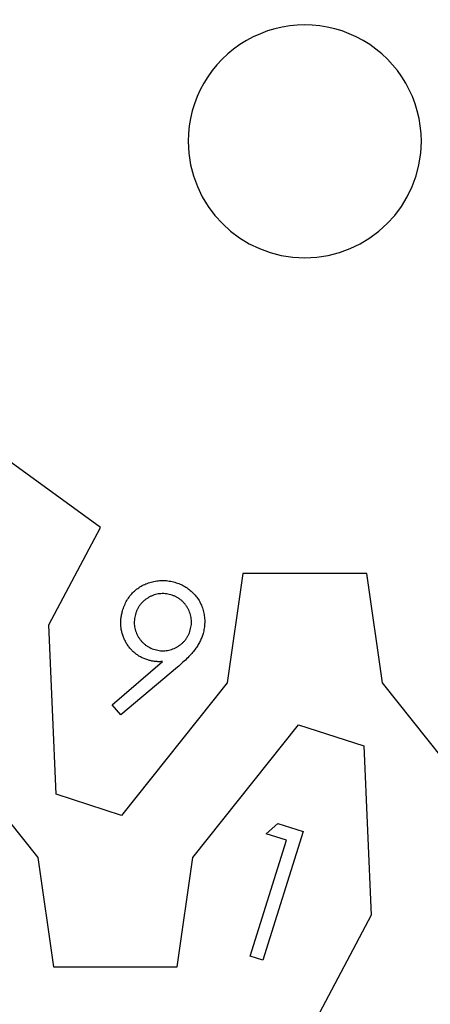
# Model space of a CAD drawing. Extents: x 124 to 208, y 180 to 293.
# Drawn here: x 178 to 189, y 210 to 236 of the extents above; entities that cross this region are included whole.
import ezdxf

# ---------------------------------------------------------------- set-up
doc = ezdxf.new("R2010")
doc.units = 0
doc.layers.get('0').update_dxf_attribs({"linetype": 'CONTINUOUS'})

msp = doc.modelspace()

# ---------------------------------------------------------------- linework, layer by layer
at = {"color": 7}
msp.add_lwpolyline([(188.467687, 232.66049), (188.467687, 232.66049)], close=True, dxfattribs=at)
for points in [[(190.185238, 215.289682), (187.464957, 218.707308), (187.061774, 221.523999), (183.873597, 221.523999), (183.470417, 218.707308), (180.750137, 215.289682), (179.073962, 215.834314), (178.882046, 220.198175), (180.211468, 222.713904), (177.632179, 224.587862), (175.650395, 222.546095), (171.440808, 221.380122), (170.404877, 222.805965), (172.814626, 226.449203), (175.368856, 227.70306), (174.383658, 230.735199)], [(180.511998, 218.138038), (181.810414, 219.25465)], [(182.189055, 219.109305), (180.73609, 217.878732)], [(180.73609, 217.878732), (180.511998, 218.138038)], [(175.334876, 210.201356), (174.005454, 212.717085), (174.197371, 217.080949), (175.873545, 217.625573), (178.593826, 214.207952), (178.997006, 211.391261), (182.185183, 211.391261), (182.588366, 214.207952), (185.308646, 217.625573), (186.984818, 217.080949), (187.176737, 212.717085), (185.847315, 210.201356)], [(184.476686, 214.818935), (184.776031, 215.08062)], [(184.776031, 215.08062), (185.427439, 214.876283)], [(184.059494, 211.665102), (184.996619, 214.655585)], [(185.427439, 214.876283), (184.38913, 211.561808)], [(184.996619, 214.655585), (184.476686, 214.818935)], [(184.38913, 211.561808), (184.059494, 211.665102)]]:
    msp.add_lwpolyline(points, dxfattribs=at)
for points in [[(186.968063, 235.259651), (186.039669, 235.795839), (184.895706, 235.795839), (183.967311, 235.259651)], [(183.967311, 235.259651), (183.038917, 234.723463), (182.467222, 233.732597), (182.467687, 232.66049)], [(188.467687, 232.66049), (188.468152, 233.732597), (187.896457, 234.723463), (186.968063, 235.259651)], [(182.467687, 232.66049), (182.468406, 231.004145), (183.811341, 229.661792), (185.467687, 229.661792)], [(185.467687, 229.661792), (187.124033, 229.661792), (188.466968, 231.004145), (188.467687, 232.66049)], [(181.285622, 221.213187), (181.326553, 221.235201), (181.369058, 221.25411), (181.412552, 221.270422)], [(181.412552, 221.270422), (181.45769, 221.287355), (181.503893, 221.301438), (181.55079, 221.312558)], [(181.55079, 221.312558), (181.598087, 221.323847), (181.646096, 221.332031), (181.694427, 221.337393)], [(181.694427, 221.337393), (181.742038, 221.342473), (181.789962, 221.345013), (181.837858, 221.343885)], [(181.837858, 221.343885), (181.885734, 221.343885), (181.933579, 221.338522), (181.980769, 221.33062)], [(181.980769, 221.33062), (182.029021, 221.322718), (182.076587, 221.310865), (182.124155, 221.29935)], [(182.124155, 221.299237), (182.168981, 221.284561), (182.213803, 221.270168), (182.257263, 221.252162)], [(182.257263, 221.252162), (182.299754, 221.234665), (182.340939, 221.213583), (182.380588, 221.19013)], [(180.969031, 220.945443), (180.997809, 220.981963), (181.029153, 221.016479), (181.062531, 221.048906)], [(181.062531, 221.048906), (181.095785, 221.081192), (181.131058, 221.11139), (181.168331, 221.138935)], [(181.168331, 221.138935), (181.205573, 221.166593), (181.244813, 221.191315), (181.285622, 221.213187)], [(181.731364, 221.002198), (181.708081, 220.999376), (181.684955, 220.995143), (181.662008, 220.990063)], [(181.801364, 221.006431), (181.777967, 221.006431), (181.754571, 221.003609), (181.731364, 221.002198)], [(181.872317, 221.003609), (181.848752, 221.006431), (181.825048, 221.006431), (181.801364, 221.006431)], [(181.944095, 220.993167), (181.92036, 220.997965), (181.896408, 221.001634), (181.872317, 221.003609)], [(182.380588, 221.19013), (182.420139, 221.166705), (182.45816, 221.140769), (182.494309, 221.112434)], [(182.494309, 221.112434), (182.531012, 221.083676), (182.565788, 221.052434), (182.598433, 221.019131)], [(182.598433, 221.019131), (182.630942, 220.985942), (182.661334, 220.950693), (182.689156, 220.913496)], [(180.827192, 220.70276), (180.845141, 220.746561), (180.866375, 220.789092), (180.890359, 220.830014)], [(180.890359, 220.830014), (180.913953, 220.870231), (180.940199, 220.908839), (180.969031, 220.945443)], [(181.285416, 220.780908), (181.268934, 220.763974), (181.253311, 220.746251), (181.238692, 220.727737)], [(181.337162, 220.828885), (181.319128, 220.813645), (181.30185, 220.797728), (181.285416, 220.780908)], [(181.395099, 220.872715), (181.375061, 220.859168), (181.355721, 220.844436), (181.337162, 220.828885)], [(181.458732, 220.911548), (181.436944, 220.899695), (181.415656, 220.886713), (181.395099, 220.872715)], [(181.525353, 220.944625), (181.502719, 220.934465), (181.48048, 220.923458), (181.458732, 220.911548)], [(181.592931, 220.971436), (181.56993, 220.963816), (181.547465, 220.954503), (181.525353, 220.944625)], [(181.662008, 220.990063), (181.638696, 220.984983), (181.615554, 220.979056), (181.592931, 220.971436)], [(182.016826, 220.976516), (181.992668, 220.982443), (181.968507, 220.988369), (181.944095, 220.993167)], [(182.087926, 220.952696), (182.064615, 220.961727), (182.040784, 220.969065), (182.016945, 220.976403)], [(182.153899, 220.923204), (182.132422, 220.934211), (182.11042, 220.944089), (182.087926, 220.952696)], [(182.215544, 220.88818), (182.195563, 220.90088), (182.174981, 220.912451), (182.153899, 220.923204)], [(182.272858, 220.847653), (182.254457, 220.862047), (182.235314, 220.875593), (182.215544, 220.88818)], [(182.326026, 220.800917), (182.309177, 220.817568), (182.291406, 220.833034), (182.272858, 220.847653)], [(182.37419, 220.748509), (182.358978, 220.766853), (182.342971, 220.784294), (182.326026, 220.800917)], [(182.418022, 220.690568), (182.404391, 220.710606), (182.389709, 220.729882), (182.37419, 220.748509)], [(182.689156, 220.913496), (182.716672, 220.876722), (182.741674, 220.838029), (182.763724, 220.797756)], [(182.763724, 220.797756), (182.785822, 220.75737), (182.804954, 220.715376), (182.821278, 220.672337)], [(180.753227, 220.458638), (180.760198, 220.493831), (180.769173, 220.528573), (180.778175, 220.563314)], [(180.778178, 220.563314), (180.793334, 220.610248), (180.808506, 220.657181), (180.827192, 220.70276)], [(181.133637, 220.542797), (181.124719, 220.519372), (181.117268, 220.495666), (181.109846, 220.471818)], [(181.163141, 220.60878), (181.152219, 220.587331), (181.142228, 220.56529), (181.133637, 220.542797)], [(181.198159, 220.670418), (181.185515, 220.65038), (181.173859, 220.629834), (181.163141, 220.60878)], [(181.238692, 220.727737), (181.224185, 220.709393), (181.210695, 220.690173), (181.198159, 220.670418)], [(182.456847, 220.626927), (182.444853, 220.648658), (182.431984, 220.670023), (182.418022, 220.690568)], [(182.489941, 220.560323), (182.479922, 220.582901), (182.468802, 220.605196), (182.456847, 220.626927)], [(182.516074, 220.492561), (182.508454, 220.515421), (182.499706, 220.538168), (182.489941, 220.560323)], [(182.535068, 220.42432), (182.529819, 220.447462), (182.523497, 220.470125), (182.516074, 220.492561)], [(182.821278, 220.672337), (182.838042, 220.628141), (182.851846, 220.582844), (182.862674, 220.536814)], [(182.862674, 220.536814), (182.873483, 220.490868), (182.881329, 220.444188), (182.886296, 220.397255)], [(180.736745, 220.154459), (180.733556, 220.187592), (180.732201, 220.220922), (180.732512, 220.254225)], [(180.732512, 220.254225), (180.732794, 220.287922), (180.73477, 220.321591), (180.738128, 220.355147)], [(180.738128, 220.355147), (180.741571, 220.389861), (180.746454, 220.424461), (180.753227, 220.458638)], [(181.082682, 220.326248), (181.080706, 220.302259), (181.07938, 220.278298), (181.079465, 220.254253)], [(181.079465, 220.254253), (181.079561, 220.230828), (181.080876, 220.207489), (181.083698, 220.184262)], [(181.092362, 220.398525), (181.08779, 220.374536), (181.084799, 220.350491), (181.082682, 220.326248)], [(181.109832, 220.471451), (181.103453, 220.44718), (181.097047, 220.423078), (181.092362, 220.398525)], [(182.547119, 220.354978), (182.544297, 220.378402), (182.540289, 220.401432), (182.535068, 220.42432)], [(182.551352, 220.284987), (182.551138, 220.308411), (182.549941, 220.331751), (182.547119, 220.354978)], [(182.54853, 220.213839), (182.550506, 220.237545), (182.551465, 220.261252), (182.551352, 220.284987)], [(182.892364, 220.258063), (182.891517, 220.211496), (182.887764, 220.164958), (182.880257, 220.119068)], [(182.886296, 220.397255), (182.891151, 220.351027), (182.893239, 220.304545), (182.892364, 220.258063)], [(180.751505, 220.056048), (180.74493, 220.088588), (180.739934, 220.121439), (180.736745, 220.154459)], [(180.775918, 219.959528), (180.766209, 219.991278), (180.758081, 220.023508), (180.751505, 220.056048)], [(181.083698, 220.184262), (181.08652, 220.160837), (181.09081, 220.137385), (181.095918, 220.114242)], [(181.095918, 220.114242), (181.101026, 220.0911), (181.106953, 220.068268), (181.114234, 220.045832)], [(181.114234, 220.045832), (181.121713, 220.022689), (181.130603, 220.000253), (181.140368, 219.97807)], [(182.468266, 219.93077), (182.479329, 219.952501), (182.489094, 219.974683), (182.497586, 219.997431)], [(182.497586, 219.997431), (182.506391, 220.020855), (182.513786, 220.045041), (182.521208, 220.069087)], [(182.521211, 220.069341), (182.527561, 220.093612), (182.533883, 220.117714), (182.53868, 220.142239)], [(182.53868, 220.142239), (182.543309, 220.165945), (182.54647, 220.189821), (182.54853, 220.213839)], [(182.880257, 220.119068), (182.872665, 220.072586), (182.861207, 220.026782), (182.849754, 219.980977)], [(180.809996, 219.864871), (180.797155, 219.895859), (180.785725, 219.927439), (180.775918, 219.959528)], [(180.853735, 219.772048), (180.83762, 219.802217), (180.823077, 219.833234), (180.809996, 219.864871)], [(180.906228, 219.684503), (180.887404, 219.712866), (180.869779, 219.742048), (180.853735, 219.772048)], [(181.140368, 219.97807), (181.150472, 219.95521), (181.161478, 219.932661), (181.173642, 219.910788)], [(181.173642, 219.910788), (181.185749, 219.889057), (181.199014, 219.867862), (181.213145, 219.847317)], [(181.213145, 219.847317), (181.226889, 219.827279), (181.24146, 219.808003), (181.25698, 219.789376)], [(181.25698, 219.789376), (181.27205, 219.771314), (181.288013, 219.753957), (181.304957, 219.737645)], [(181.304957, 219.737645), (181.321806, 219.721558), (181.339645, 219.706234), (181.357945, 219.691586)], [(182.293071, 219.70962), (182.311302, 219.72486), (182.328843, 219.740862), (182.345494, 219.757796)], [(182.345494, 219.757796), (182.36206, 219.774729), (182.377732, 219.79234), (182.392218, 219.810938)], [(182.392218, 219.810938), (182.406668, 219.829565), (182.419961, 219.849038), (182.432571, 219.868935)], [(182.432571, 219.868935), (182.445327, 219.888973), (182.457406, 219.909575), (182.468266, 219.93077)], [(182.769013, 219.775717), (182.75129, 219.740749), (182.732087, 219.706572), (182.711553, 219.673214)], [(182.814911, 219.878022), (182.801506, 219.84314), (182.785933, 219.809075), (182.769013, 219.775717)], [(182.849746, 219.980977), (182.838824, 219.946405), (182.827902, 219.911833), (182.814911, 219.878022)], [(180.964719, 219.604351), (180.943947, 219.630034), (180.924525, 219.656929), (180.906228, 219.684503)], [(181.029887, 219.53182), (181.006801, 219.55468), (180.98512, 219.579036), (180.964719, 219.604351)], [(181.101365, 219.468236), (181.076558, 219.488273), (181.052538, 219.509355), (181.029887, 219.53182)], [(181.357945, 219.691586), (181.376261, 219.676911), (181.395062, 219.662884), (181.414764, 219.650213)], [(181.414764, 219.650213), (181.434774, 219.63723), (181.45572, 219.625941), (181.477087, 219.615358)], [(181.477087, 219.615358), (181.498593, 219.604634), (181.520499, 219.595038), (181.542879, 219.586543)], [(181.542879, 219.586543), (181.566219, 219.577794), (181.590033, 219.570174), (181.613858, 219.562837)], [(181.6139, 219.562724), (181.638087, 219.556515), (181.662293, 219.550024), (181.686815, 219.545226)], [(181.686815, 219.545226), (181.710465, 219.54071), (181.734389, 219.537324), (181.758412, 219.535348)], [(181.758412, 219.535348), (181.782062, 219.532526), (181.805814, 219.532526), (181.829546, 219.532526)], [(181.829546, 219.532526), (181.852914, 219.53278), (181.876296, 219.535348), (181.899546, 219.536759)], [(181.899546, 219.536759), (181.922914, 219.539581), (181.946141, 219.542968), (181.969083, 219.548048)], [(181.969083, 219.548048), (181.99214, 219.553128), (182.014896, 219.559619), (182.037301, 219.566957)], [(182.037301, 219.566957), (182.060274, 219.574577), (182.082889, 219.583326), (182.10506, 219.593204)], [(182.10506, 219.593204), (182.127779, 219.603081), (182.150024, 219.614088), (182.171681, 219.62628)], [(182.171681, 219.62628), (182.193441, 219.638416), (182.214602, 219.65168), (182.235134, 219.665791)], [(182.235134, 219.665791), (182.255087, 219.67962), (182.274453, 219.694126), (182.293071, 219.70962)], [(182.643026, 219.57136), (182.616582, 219.535235), (182.588617, 219.500183), (182.559418, 219.466232)], [(182.711553, 219.673214), (182.690104, 219.638359), (182.667193, 219.604408), (182.643026, 219.57136)], [(181.179024, 219.411368), (181.152128, 219.428866), (181.126333, 219.448029), (181.101365, 219.468236)], [(181.262996, 219.363447), (181.234199, 219.37784), (181.20605, 219.393814), (181.179024, 219.411368)], [(181.353641, 219.323145), (181.322774, 219.334999), (181.292545, 219.348545), (181.262996, 219.363447)], [(181.450285, 219.290238), (181.417846, 219.30068), (181.385405, 219.31084), (181.353641, 219.323145)], [(181.532414, 219.269608), (181.504813, 219.27497), (181.477547, 219.282025), (181.450285, 219.289081)], [(181.619866, 219.257472), (181.590544, 219.260294), (181.561294, 219.263963), (181.532414, 219.269608)], [(181.712819, 219.251828), (181.681795, 219.251828), (181.65079, 219.25465), (181.619866, 219.257472)], [(181.810414, 219.25465), (181.777874, 219.25465), (181.745337, 219.251828), (181.712819, 219.251828)], [(182.332342, 219.235515), (182.285341, 219.192617), (182.237197, 219.150961), (182.189055, 219.109305)], [(182.45586, 219.354274), (182.415778, 219.313578), (182.374517, 219.274039), (182.332342, 219.235515)], [(182.559418, 219.466232), (182.526274, 219.42768), (182.491532, 219.390512), (182.45586, 219.354274)]]:
    msp.add_open_spline(points, degree=3, dxfattribs=at)

doc.saveas('drawing.dxf')
